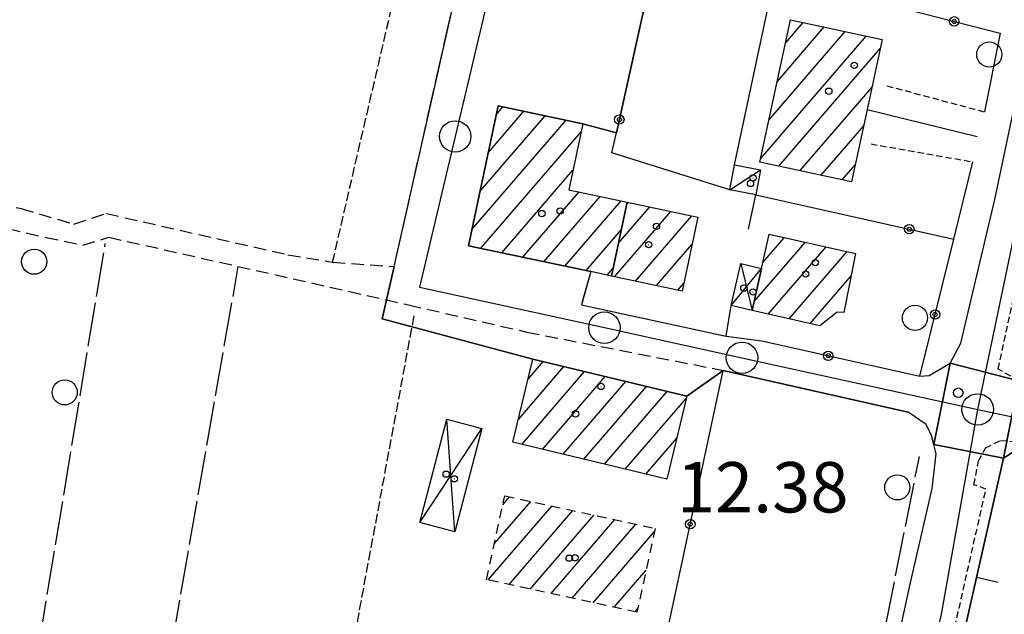
# Model space of a CAD drawing. Extents: x 1737404 to 1741714, y 5042816 to 5045945.
# Drawn here: x 1738410 to 1738566, y 5045193 to 5045287 of the extents above; entities that cross this region are included whole.
import ezdxf

# ---------------------------------------------------------------- set-up
doc = ezdxf.new("R2010")
doc.units = 0
for name, pattern in [('C', [10, 5, 5]), ('L13', [6, 5, -1]), ('L17', [8, 7, -1]), ('L3', [1.5, 1, -0.5]), ('L5', [2, 1.5, -0.5]), ('L6', [2.5, 1.5, -1]), ('L7', [3, 2, -1])]:
    doc.linetypes.add(name, pattern=pattern)
for name, color, linetype in [('11B2', 1, 'C'), ('11D4', 1, 'C'), ('17A1', 1, 'C'), ('17C3', 1, 'C'), ('17D4', 1, 'C'), ('17G7', 1, 'C'), ('19A1', 1, 'C'), ('19B2', 1, 'C'), ('1A1', 4, 'C'), ('1AJ36', 1, 'C'), ('1AP41', 7, 'CONTINUOUS'), ('1C3', 1, 'C'), ('1D4', 1, 'C'), ('1G7', 4, 'L6'), ('297', 7, 'CONTINUOUS'), ('298', 7, 'CONTINUOUS'), ('2E5', 3, 'C'), ('2I9', 3, 'L13'), ('2J10', 2, 'L7'), ('2L12', 1, 'L3'), ('3A1', 1, 'C'), ('3B2', 1, 'C'), ('4E5', 2, 'L17'), ('5A1', 2, 'L5'), ('5F6', 1, 'C'), ('A2E5', 1, 'C'), ('A2I9', 1, 'C'), ('I2E5', 7, 'CONTINUOUS'), ('N2H8', 2, 'C'), ('N2P16', 2, 'C')]:
    doc.layers.add(name, color=color, linetype=linetype)

# ---------------------------------------------------------------- blocks, each defined once
blk = doc.blocks.new('5F6')
at = {"layer": '5F6'}
blk.add_circle((0, 0), 2, dxfattribs=at)
blk = doc.blocks.new('11D4')
at = {"layer": '11D4'}
for radius in [0.5, 0.01]:
    blk.add_circle((0, 0), radius, dxfattribs=at)
blk = doc.blocks.new('1AJ36')
at = {"layer": '1AJ36'}
for radius in [0.5, 0.01]:
    blk.add_circle((0, 0), radius, dxfattribs=at)
blk = doc.blocks.new('11B2')
at = {"layer": '11B2'}
blk.add_circle((0, 0), 0.75, dxfattribs=at)
blk = doc.blocks.new('N2P16')
at = {"layer": 'N2P16'}
blk.add_circle((0, -0.00928), 2.5, dxfattribs=at)
blk = doc.blocks.new('N2H8')
at = {"layer": 'N2H8'}
blk.add_circle((0, -0.00928), 2.5, dxfattribs=at)
blk = doc.blocks.new('19B2')
at = {"layer": '19B2'}
for centre, radius in [((0, 0), 0.75), ((0, -0.02417), 0.32738)]:
    blk.add_circle(centre, radius, dxfattribs=at)
blk = doc.blocks.new('19A1')
at = {"layer": '19A1'}
blk.add_line((0, 0), (0, 3.50512), dxfattribs=at)

msp = doc.modelspace()

# ---------------------------------------------------------------- linework, layer by layer
at = {"layer": '17A1'}
for p, q in [((1738531.71862, 5045283.41052, -3333), (1738534.54177, 5045286.68966, -3333)), ((1738529.08088, 5045271.1477, -3333), (1738541.22108, 5045285.25237, -3333)), ((1738530.39971, 5045277.27961, -3333), (1738537.88092, 5045285.97098, -3333)), ((1738527.76204, 5045265.0158, -3333), (1738544.56023, 5045284.53368, -3333)), ((1738530.69995, 5045263.82982, -3333), (1738546.80437, 5045282.54161, -3333)), ((1738534.03911, 5045263.11114, -3333), (1738545.48454, 5045276.40962, -3333)), ((1738484.52833, 5045265.99202, -3333), (1738490.20676, 5045272.5898, -3333)), ((1738485.81949, 5045272.09176, -3333), (1738486.86015, 5045273.30091, -3333)), ((1738481.94409, 5045253.79138, -3333), (1738496.89806, 5045271.16645, -3333)), ((1738483.23625, 5045259.8912, -3333), (1738493.55244, 5045271.87763, -3333)), ((1738537.37827, 5045262.39245, -3333), (1738544.1657, 5045270.27772, -3333)), ((1738483.33116, 5045250.80347, -3333), (1738499.26766, 5045269.32016, -3333)), ((1738486.67861, 5045250.09444, -3333), (1738497.9682, 5045263.21076, -3333)), ((1738540.71842, 5045261.67384, -3333), (1738542.84687, 5045264.14581, -3333)), ((1738490.02615, 5045249.3844, -3333), (1738498.9631, 5045259.76828, -3333)), ((1738493.37368, 5045248.67437, -3333), (1738502.30971, 5045259.05717, -3333)), ((1738496.72021, 5045247.96426, -3333), (1738505.65624, 5045258.34706, -3333)), ((1738505.22128, 5045251.63451, -3333), (1738510.17364, 5045257.38869, -3333)), ((1738506.51336, 5045257.73533, -3333), (1738506.82711, 5045258.09879, -3333)), ((1738504.58515, 5045246.29584, -3333), (1738513.52025, 5045256.67758, -3333)), ((1738507.93175, 5045245.58474, -3333), (1738516.86686, 5045255.96647, -3333)), ((1738500.06774, 5045247.25422, -3333), (1738505.67329, 5045253.76733, -3333)), ((1738528.1602, 5045248.55777, -3333), (1738531.54328, 5045252.48858, -3333)), ((1738511.27829, 5045244.87463, -3333), (1738516.88291, 5045251.38666, -3333)), ((1738526.77125, 5045242.3444, -3333), (1738534.86682, 5045251.75067, -3333)), ((1738529.01254, 5045240.35011, -3333), (1738538.19029, 5045251.01376, -3333)), ((1738532.32779, 5045239.60255, -3333), (1738541.51384, 5045250.27586, -3333)), ((1738503.41528, 5045246.54419, -3333), (1738504.38121, 5045247.66651, -3333)), ((1738535.64211, 5045238.85393, -3333), (1738542.1647, 5045246.43254, -3333)), ((1738514.6249, 5045244.16352, -3333), (1738515.59083, 5045245.28584, -3333)), ((1738489.33141, 5045223.60329, -3333), (1738496.55969, 5045232.00293, -3333)), ((1738490.86975, 5045229.99131, -3333), (1738493.28235, 5045232.79344, -3333)), ((1738489.88525, 5045219.64942, -3333), (1738499.83803, 5045231.2125, -3333)), ((1738493.16359, 5045218.85899, -3333), (1738503.11537, 5045230.42199, -3333)), ((1738496.44193, 5045218.06856, -3333), (1738506.39379, 5045229.63057, -3333)), ((1738499.72026, 5045217.27812, -3333), (1738509.67113, 5045228.84006, -3333)), ((1738502.99853, 5045216.48869, -3333), (1738512.94847, 5045228.04955, -3333)), ((1738506.27687, 5045215.69826, -3333), (1738516.01093, 5045227.00829, -3333)), ((1738509.55521, 5045214.90783, -3333), (1738514.47159, 5045220.62019, -3333)), ((1738512.83354, 5045214.1174, -3333), (1738512.93126, 5045214.23202, -3333))]:
    msp.add_line(p, q, dxfattribs=at)
at = {"layer": '17C3'}
msp.add_line((1738522.88379, 5045260.10656, -3333), (1738527.77107, 5045263.26149, -3333), dxfattribs=at)
at = {"layer": '17D4'}
for p, q in [((1738523.11056, 5045241.69218, -3333), (1738527.95641, 5045247.60986, -3333)), ((1738524.64065, 5045248.3644, -3333), (1738526.45115, 5045240.92747, -3333)), ((1738479.24608, 5045205.77552, -3333), (1738477.94821, 5045223.62831, -3333)), ((1738473.66063, 5045207.22955, -3333), (1738483.53403, 5045222.16929, -3333))]:
    msp.add_line(p, q, dxfattribs=at)
at = {"layer": '17G7'}
for p, q in [((1738485.52165, 5045203.8908, -3333), (1738491.27204, 5045210.5722, -3333)), ((1738486.85617, 5045210.04093, -3333), (1738487.93565, 5045211.2941, -3333)), ((1738484.49711, 5045198.10085, -3333), (1738494.60942, 5045209.85037, -3333)), ((1738487.83257, 5045197.37787, -3333), (1738497.94581, 5045209.12847, -3333)), ((1738491.16903, 5045196.65497, -3333), (1738501.28319, 5045208.40664, -3333)), ((1738494.50449, 5045195.932, -3333), (1738504.61958, 5045207.68474, -3333)), ((1738497.84095, 5045195.2091, -3333), (1738507.95704, 5045206.96191, -3333)), ((1738501.17649, 5045194.48513, -3333), (1738510.91701, 5045205.80266, -3333)), ((1738504.51196, 5045193.76215, -3333), (1738509.58887, 5045199.66103, -3333)), ((1738507.84842, 5045193.03925, -3333), (1738508.26081, 5045193.51841, -3333))]:
    msp.add_line(p, q, dxfattribs=at)
at = {"layer": '1A1'}
for points in [[(1738532.51845, 5045287.1258, 19.98), (1738547.11455, 5045283.98387, 19.98), (1738544.71978, 5045272.85542, 19.98), (1738542.24432, 5045261.34485, 19.98), (1738527.64822, 5045264.48679, 19.98), (1738532.51845, 5045287.1258, 19.98)], [(1738504.11126, 5045246.39674, 17.79), (1738500.82384, 5045247.09423, 17.79), (1738481.39799, 5045251.21428, 17.79), (1738486.11004, 5045273.46135, 17.79), (1738499.54055, 5045270.60418, 17.79), (1738497.31023, 5045260.11884, 17.79), (1738506.60086, 5045258.14704, 17.79), (1738504.11126, 5045246.39674, 17.79)], [(1738504.11126, 5045246.39674, 17.4), (1738506.60086, 5045258.14704, 17.4), (1738517.81049, 5045255.76637, 17.4), (1738515.32089, 5045244.01608, 17.4), (1738504.11126, 5045246.39674, 17.4)], [(1738542.85281, 5045249.979, 20.86), (1738541.03223, 5045240.59739, 20.86), (1738539.95553, 5045240.64613, 20.86), (1738537.19359, 5045238.50479, 20.86), (1738526.45115, 5045240.92747, 20.86), (1738526.98686, 5045243.2952, 20.86), (1738527.95641, 5045247.60986, 20.86), (1738529.12531, 5045253.02554, 20.86), (1738542.85281, 5045249.979, 20.86)], [(1738516.07977, 5045227.29424, 18.27), (1738512.89993, 5045214.10131, 18.27), (1738488.46062, 5045219.99201, 18.27), (1738491.64015, 5045233.18893, 18.27), (1738516.07977, 5045227.29424, 18.27)]]:
    msp.add_polyline3d(points, close=True, dxfattribs=at)
at = {"layer": '1AP41'}
msp.add_polyline3d([(1738545.65087, 5045060.29005, 13), (1738532.5649, 5045063.34053, 12.799), (1738534.18943, 5045071.0016, 12.944), (1738535.81296, 5045078.6626, 13.09), (1738536.79971, 5045083.32353, 13.107), (1738537.78646, 5045087.98445, 13.124), (1738539.88623, 5045097.92349, 13.162), (1738545.87165, 5045126.1737, 13.032), (1738546.84256, 5045131.42111, 12.28), (1738553.91701, 5045164.17145, 12.37), (1738554.95331, 5045167.80917, 12.42), (1738556.54722, 5045174.13818, 12.347), (1738566.36992, 5045217.47482, 12.404), (1738568.29243, 5045218.69285, 12.409)], dxfattribs=at)
at = {"layer": '1C3'}
msp.add_polyline3d([(1738523.63692, 5045264.05702, 14.936), (1738527.77107, 5045263.26149, 14.936), (1738527.00867, 5045259.31434, 14.936), (1738522.88379, 5045260.10656, 14.936), (1738523.63692, 5045264.05702, 14.936)], close=True, dxfattribs=at)
at = {"layer": '1D4'}
for points in [[(1738524.64065, 5045248.3644, 16.778), (1738527.95641, 5045247.60986, 16.778), (1738526.98686, 5045243.2952, 16.778), (1738526.45115, 5045240.92747, 16.778), (1738523.11056, 5045241.69218, 16.778), (1738524.64065, 5045248.3644, 16.778)], [(1738483.53403, 5045222.16929, 15.743), (1738479.24608, 5045205.77552, 15.743), (1738473.66063, 5045207.22955, 15.743), (1738477.94821, 5045223.62831, 15.743), (1738483.53403, 5045222.16929, 15.743)]]:
    msp.add_polyline3d(points, close=True, dxfattribs=at)
at = {"layer": '1G7'}
msp.add_polyline3d([(1738487.165, 5045211.46102, 15.364), (1738511.02425, 5045206.29907, 15.364), (1738508.14404, 5045192.97514, 15.364), (1738484.27585, 5045198.14946, 15.364), (1738487.165, 5045211.46102, 15.364)], close=True, dxfattribs=at)
at = {"layer": '297'}
msp.add_polyline3d([(1738557.90695, 5045232.56572, 12.05), (1738568.81212, 5045229.75108, 12.16), (1738566.36992, 5045217.47482, 12.404), (1738555.28948, 5045219.60343, 12.005), (1738557.90695, 5045232.56572, 12.05)], close=True, dxfattribs=at)
at = {"layer": '298'}
for points in [[(1738576.12545, 5045311.50953, 12.66), (1738586.45732, 5045308.82445, 12.352), (1738583.13947, 5045294.43479, 12.321), (1738586.70404, 5045292.87555, 12.438), (1738585.66195, 5045290.05171, 12.421), (1738584.8614, 5045286.81473, 12.412), (1738582.73096, 5045278.23626, 12.389), (1738579.43617, 5045276.0861, 12.299), (1738577.26469, 5045266.59598, 12.279), (1738575.3612, 5045258.32132, 12.365), (1738568.81212, 5045229.75108, 12.16), (1738557.90695, 5045232.56572, 12.05), (1738559.59022, 5045235.71938, 12.05), (1738564.98544, 5045258.56619, 12.12), (1738571.74757, 5045290.77268, 12.188), (1738575.86711, 5045310.36599, 12.23), (1738576.12545, 5045311.50953, 12.66)], [(1738469.58947, 5045247.89302, 12.8), (1738481.32831, 5045300.05781, 12.96), (1738510.02326, 5045292.37885, 13.01), (1738504.87668, 5045269.13148, 12.745), (1738499.54055, 5045270.60418, 12.761), (1738486.11004, 5045273.46135, 12.766), (1738481.39799, 5045251.21428, 12.636), (1738500.82384, 5045247.09423, 12.87), (1738499.32429, 5045241.7952, 12.96), (1738522.33833, 5045236.8317, 12.77), (1738527.98765, 5045236.09147, 12.334), (1738553.07228, 5045230.47575, 12.06), (1738554.57667, 5045230.58139, 12.05), (1738557.90695, 5045232.56572, 12.05), (1738555.28948, 5045219.60343, 12.005), (1738554.92166, 5045221.0601, 12), (1738554.09496, 5045222.79229, 12), (1738551.22061, 5045224.76324, 12), (1738521.85987, 5045231.40957, 12.253), (1738516.07977, 5045227.29424, 12.34), (1738491.64015, 5045233.18893, 12.452), (1738467.71261, 5045239.58427, 12.448), (1738469.58947, 5045247.89302, 12.8)], [(1738568.81212, 5045229.75108, 12.16), (1738572.75485, 5045228.47187, 12.268), (1738576.6177, 5045227.93782, 12.298), (1738591.12374, 5045224.86033, 12.582), (1738588.31462, 5045212.24772, 12.94), (1738587.16693, 5045214.28881, 12.645), (1738568.29243, 5045218.69285, 12.409), (1738566.36992, 5045217.47482, 12.404), (1738568.81212, 5045229.75108, 12.16)], [(1738555.28948, 5045219.60343, 12.005), (1738566.36992, 5045217.47482, 12.404), (1738556.54722, 5045174.13818, 12.347), (1738554.95331, 5045167.80917, 12.42), (1738553.91701, 5045164.17145, 12.37), (1738546.84256, 5045131.42111, 12.28), (1738545.87165, 5045126.1737, 13.032), (1738539.88623, 5045097.92349, 13.162), (1738537.78646, 5045087.98445, 13.124), (1738523.42076, 5045090.24612, 13.39), (1738526.77241, 5045107.22464, 12.408), (1738533.22895, 5045136.50897, 12.32), (1738533.89428, 5045140.27936, 12.474), (1738535.36936, 5045146.10607, 12.111), (1738536.20854, 5045149.85839, 12.06), (1738541.00539, 5045149.10546, 12.1), (1738551.54436, 5045197.42073, 12.12), (1738555.01021, 5045212.65984, 12.04), (1738555.66436, 5045218.14628, 12.01), (1738555.28948, 5045219.60343, 12.005)]]:
    msp.add_polyline3d(points, close=True, dxfattribs=at)
at = {"layer": '2E5'}
for points in [[(1738553.07228, 5045230.47575, 12.06), (1738554.57667, 5045230.58139, 12.05), (1738557.90695, 5045232.56572, 12.05), (1738559.59022, 5045235.71938, 12.05), (1738564.98544, 5045258.56619, 12.12), (1738571.74757, 5045290.77268, 12.188), (1738575.86711, 5045310.36599, 12.23), (1738576.12545, 5045311.50953, 12.66)], [(1738535.24772, 5045145.42706, 12.12), (1738535.36936, 5045146.10607, 12.111), (1738536.20854, 5045149.85839, 12.06), (1738541.00539, 5045149.10546, 12.1), (1738551.54436, 5045197.42073, 12.12), (1738555.01021, 5045212.65984, 12.04), (1738555.66436, 5045218.14628, 12.01), (1738555.28948, 5045219.60343, 12.005), (1738554.92166, 5045221.0601, 12), (1738554.09496, 5045222.79229, 12), (1738551.22061, 5045224.76324, 12)]]:
    msp.add_polyline3d(points, dxfattribs=at)
at = {"layer": '2I9'}
for points in [[(1738469.58947, 5045247.89302, 12.8), (1738481.32831, 5045300.05781, 12.96), (1738510.02326, 5045292.37885, 13.01)], [(1738500.82384, 5045247.09423, 12.87), (1738499.32429, 5045241.7952, 12.96), (1738522.33833, 5045236.8317, 12.77)]]:
    msp.add_polyline3d(points, dxfattribs=at)
at = {"layer": '2J10'}
for points in [[(1738337.18154, 5045273.10782, 12.24), (1738358.47154, 5045269.0963, 12.29), (1738362.69946, 5045267.678, 12.39), (1738410.34238, 5045257.10381, 12.05), (1738418.72033, 5045254.66452, 11.84), (1738423.88418, 5045256.33588, 12.44)], [(1738346.48351, 5045182.80411, 11.96), (1738349.02817, 5045200.91655, 12.44), (1738359.7349, 5045261.74778, 12.07), (1738361.43561, 5045263.93199, 12.21), (1738367.34659, 5045263.4741, 12.16), (1738414.26505, 5045252.54379, 12.16), (1738420.14021, 5045251.29197, 12.21), (1738424.28414, 5045252.56203, 12.15)], [(1738423.88418, 5045256.33588, 12.44), (1738452.72067, 5045249.77968, 12.72), (1738459.8063, 5045248.59444, 12.48), (1738469.58947, 5045247.89302, 12.8)], [(1738424.28414, 5045252.56203, 12.15), (1738471.88578, 5045241.81624, 12.31), (1738490.66033, 5045237.48797, 12.39), (1738521.85987, 5045231.40957, 12.253), (1738522.52751, 5045231.27906, 12.25), (1738551.22061, 5045224.76324, 12)]]:
    msp.add_polyline3d(points, dxfattribs=at)
at = {"layer": '2L12'}
for p, q in [((1738547.83009, 5045276.6254, 12.8), (1738563.33861, 5045272.49479, 12.5)), ((1738545.32501, 5045267.38507, 12.95), (1738561.51325, 5045264.54288, 13.72))]:
    msp.add_line(p, q, dxfattribs=at)
for points in [[(1738568.81212, 5045229.75108, 12.16), (1738565.49989, 5045231.61002, 12.53), (1738597.50254, 5045377.57566, 12.35), (1738599.31668, 5045381.49928, 12.29), (1738601.98688, 5045385.07986, 12.27), (1738604.34171, 5045387.1135, 12.21), (1738608.00501, 5045388.82894, 12.17), (1738611.12465, 5045389.43463, 12.17), (1738615.19359, 5045388.66631, 12.17), (1738650.92827, 5045379.55901, 12.1)], [(1738554.95331, 5045167.80917, 12.42), (1738551.36435, 5045169.06473, 12.42), (1738552.69417, 5045174.74216, 12.28), (1738555.004, 5045174.55111, 12.28), (1738563.58239, 5045212.54165, 12.47), (1738561.66566, 5045213.22846, 12.33), (1738562.40082, 5045217.01713, 12.37), (1738563.52286, 5045219.09482, 12.37), (1738565.87901, 5045220.2671, 12.42), (1738568.03662, 5045220.12682, 12.37), (1738587.21313, 5045216.49754, 12.28), (1738588.31462, 5045212.24772, 12.94)]]:
    msp.add_polyline3d(points, dxfattribs=at)
at = {"layer": '3A1'}
msp.add_polyline3d([(1738556.54722, 5045174.13818, 12.347), (1738566.36992, 5045217.47482, 12.404), (1738568.29243, 5045218.69285, 12.409), (1738587.16693, 5045214.28881, 12.645), (1738588.31462, 5045212.24772, 12.94), (1738586.92246, 5045206.15745, 12.902)], dxfattribs=at)
at = {"layer": '3B2'}
for p, q in [((1738523.63692, 5045264.05702, 12.667), (1738529.23553, 5045290.46814, 12.681)), ((1738544.71978, 5045272.85542, 12.797), (1738562.19883, 5045268.57854, 13.115)), ((1738525.86846, 5045253.82359, 12.674), (1738527.00867, 5045259.31434, 12.639)), ((1738527.00867, 5045259.31434, 12.639), (1738558.47588, 5045252.2732, 12.185)), ((1738522.33833, 5045236.8317, 12.77), (1738523.11056, 5045241.69218, 12.728)), ((1738505.05745, 5045152.89279, 12.429), (1738521.85987, 5045231.40957, 12.253))]:
    msp.add_line(p, q, dxfattribs=at)
for points in [[(1738522.88379, 5045260.10656, 12.622), (1738504.18041, 5045265.98856, 12.709), (1738504.87668, 5045269.13148, 12.745), (1738510.02326, 5045292.37885, 13.01), (1738511.61583, 5045299.56921, 12.53)], [(1738534.32933, 5045293.07494, 12.637), (1738565.82635, 5045284.99308, 13.178), (1738563.33861, 5045272.49479, 12.5)], [(1738527.98765, 5045236.09147, 12.334), (1738553.07228, 5045230.47575, 12.06), (1738558.47588, 5045252.2732, 12.185), (1738561.51325, 5045264.54288, 13.72)]]:
    msp.add_polyline3d(points, dxfattribs=at)
at = {"layer": '4E5'}
for p, q in [((1738410.59694, 5045172.11248, 12.033), (1738423.70231, 5045251.5467, 12.154)), ((1738430.17844, 5045164.33365, 12.047), (1738444.83688, 5045247.92367, 12.219)), ((1738539.86433, 5045151.68759, 12.087), (1738553.00251, 5045217.70826, 12.028))]:
    msp.add_line(p, q, dxfattribs=at)
at = {"layer": '5A1'}
for p, q in [((1738459.8063, 5045248.59444, 12.55), (1738474.85932, 5045313.52397, 12.1)), ((1738458.275, 5045161.91291, 12.18), (1738472.76965, 5045240.05725, 12.15))]:
    msp.add_line(p, q, dxfattribs=at)
at = {"layer": 'A2E5', "flags": 128}
for points in [[(1738562.2656, 5045225.21031), (1738570.17213, 5045262.959), (1738571.58528, 5045269.71974), (1738576.57012, 5045293.54669), (1738580.78624, 5045312.88148)], [(1738529.5861, 5045084.71781), (1738541.06332, 5045130.65537), (1738542.32184, 5045135.7047), (1738544.1967, 5045143.21003), (1738550.08672, 5045166.77481), (1738556.46876, 5045192.34003), (1738562.2656, 5045225.21031)], [(1738562.2656, 5045225.21031), (1738573.83907, 5045222.77866), (1738590.92932, 5045219.18067), (1738595.49083, 5045218.22258)]]:
    msp.add_lwpolyline(points, dxfattribs=at)
at = {"layer": 'A2I9', "flags": 128}
msp.add_lwpolyline([(1738484.95574, 5045292.53031), (1738479.28274, 5045268.58566), (1738473.61004, 5045244.63702), (1738502.98621, 5045238.19944), (1738524.82763, 5045233.41389), (1738562.2656, 5045225.21031)], dxfattribs=at)
at = {"layer": 'I2E5'}
for points in [[(1738500.82384, 5045247.09423, 12.87), (1738481.39799, 5045251.21428, 12.636), (1738486.11004, 5045273.46135, 12.766), (1738499.54055, 5045270.60418, 12.761), (1738504.87668, 5045269.13148, 12.745), (1738510.02326, 5045292.37885, 13.01)], [(1738469.58947, 5045247.89302, 12.8), (1738467.71261, 5045239.58427, 12.448), (1738491.64015, 5045233.18893, 12.452), (1738516.07977, 5045227.29424, 12.34), (1738521.85987, 5045231.40957, 12.253), (1738551.22061, 5045224.76324, 12)], [(1738522.33833, 5045236.8317, 12.77), (1738527.98765, 5045236.09147, 12.334), (1738553.07228, 5045230.47575, 12.06)], [(1738566.36992, 5045217.47482, 12.404), (1738568.29243, 5045218.69285, 12.409), (1738587.16693, 5045214.28881, 12.645), (1738588.31462, 5045212.24772, 12.94)], [(1738537.78646, 5045087.98445, 13.124), (1738539.88623, 5045097.92349, 13.162), (1738545.87165, 5045126.1737, 13.032), (1738546.84256, 5045131.42111, 12.28), (1738553.91701, 5045164.17145, 12.37), (1738554.95331, 5045167.80917, 12.42), (1738556.54722, 5045174.13818, 12.347), (1738566.36992, 5045217.47482, 12.404)]]:
    msp.add_polyline3d(points, dxfattribs=at)

# ---------------------------------------------------------------- block references
at = {"layer": '11B2'}
msp.add_blockref('11B2', (1738559.18408, 5045227.85872, 12.38), dxfattribs=at)
at = {"layer": '11D4'}
for p in [(1738542.65907, 5045279.87046, 19.98), (1738526.18554, 5045261.10596, 14.936), (1738495.95826, 5045256.71923, 17.79), (1738511.25352, 5045254.28451, 17.4), (1738536.46737, 5045248.50999, 20.86), (1738526.58438, 5045243.84872, 16.778), (1738502.44881, 5045228.85076, 18.27), (1738479.15753, 5045214.17577, 15.743), (1738498.29788, 5045201.62845, 15.364)]:
    msp.add_blockref('11D4', p, dxfattribs=at)
at = {"layer": '19A1', "rotation": 257.223}
msp.add_blockref('19A1', (1738562.0741, 5045198.52118, -3333), dxfattribs=at)
at = {"layer": '19B2'}
for p, rotation in [((1738558.54612, 5045286.86172, -3333), 345.6130000000001), ((1738505.34739, 5045271.25567, -3333), 77.52299999999998), ((1738551.40661, 5045253.85579, -3333), 347.383), ((1738555.50141, 5045240.27499, -3333), 256.083), ((1738538.52681, 5045233.73179, -3333), 167.373), ((1738516.6277, 5045206.9614, -3333), 257.923)]:
    msp.add_blockref('19B2', p, dxfattribs=dict(at, rotation=rotation))
at = {"layer": '1AJ36'}
for p in [(1738538.61802, 5045275.76703, 12.54), (1738526.57314, 5045261.99643, 12.639), (1738493.04914, 5045256.32887, 12.6), (1738510.00662, 5045251.37011, 12.54), (1738534.95674, 5045246.72009, 12.54), (1738525.1351, 5045244.48029, 12.715), (1738498.39445, 5045224.49662, 12.6), (1738477.84882, 5045214.91213, 12.634), (1738497.39384, 5045201.56777, 12.633)]:
    msp.add_blockref('1AJ36', p, dxfattribs=at)
at = {"layer": '5F6'}
for p in [(1738564.10647, 5045281.60501, 12.72), (1738412.41558, 5045248.6767, 12.43), (1738552.30784, 5045239.746, 12.32), (1738417.26921, 5045227.90918, 12.96), (1738549.49821, 5045212.81166, 12.96)]:
    msp.add_blockref('5F6', p, dxfattribs=at)
at = {"layer": 'N2H8'}
msp.add_blockref('N2H8', (1738562.2656, 5045225.21031), dxfattribs=at)
at = {"layer": 'N2P16'}
for p in [(1738479.28274, 5045268.58566), (1738502.98621, 5045238.19944), (1738524.82763, 5045233.41389)]:
    msp.add_blockref('N2P16', p, dxfattribs=at)

# ---------------------------------------------------------------- texts
at = {"layer": '11B2'}
msp.add_text('12.38                                  ', height=8, dxfattribs=at).set_placement((1738514.4848, 5045208.8337))

doc.saveas('drawing.dxf')
